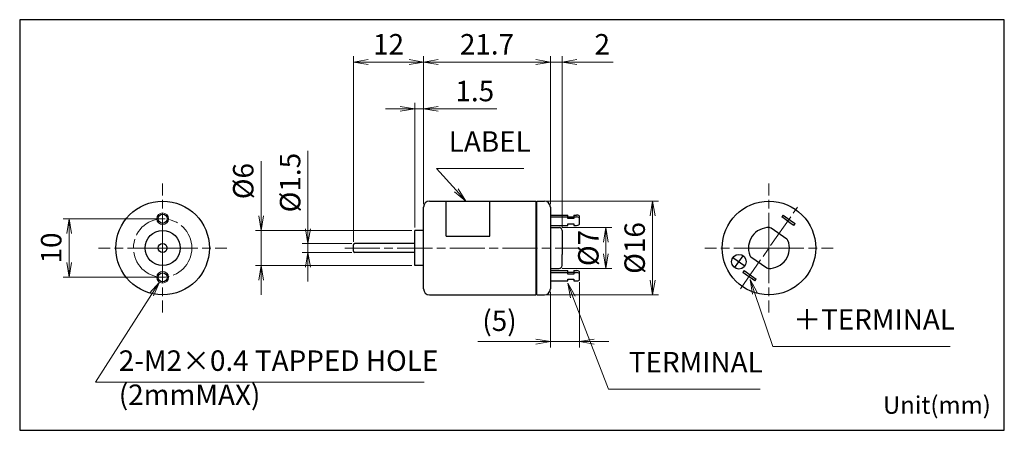
# Model space of a CAD drawing. Units: millimetres. Extents: x 0 to 169, y 0 to 70.
import ezdxf

# ---------------------------------------------------------------- set-up
doc = ezdxf.new("R2010")
doc.units = ezdxf.units.MM
doc.linetypes.add('AM_ISO08W050x2', pattern=[9, 6, -0.75, 1.5, -0.75])
for name, color, linetype, lineweight in [('AM_5', 92, 'Continuous', 13), ('AM_6KM', 140, 'Continuous', 13), ('AM_7', 142, 'AM_ISO08W050x2', 13)]:
    doc.layers.add(name, color=color, linetype=linetype, lineweight=lineweight)
doc.layers.add('AM_VIEWS', color=1, linetype='Continuous', lineweight=25, plot=False)
doc.styles.add('Note Text (JIS)', font='TAHOMA.TTF')
doc.styles.get("Standard").update_dxf_attribs({"font": 'TAHOMA.TTF'})
doc.dimstyles.new('AM_JIS$0', dxfattribs={"dimtxt": 3.5, "dimasz": 2.5, "dimexe": 1, "dimexo": 0.5, "dimgap": 0.8, "dimtad": 3, "dimdec": 3, "dimdsep": 46, "dimtxsty": 'STANDARD', "dimblk": 'OPEN', "dimcen": 0, "dimclrd": 256, "dimclre": 256, "dimclrt": 140, "dimadec": 0, "dimazin": 2, "dimtp": 0.1, "dimtm": 0.1, "dimtfac": 0.55, "dimtdec": 3, "dimtmove": 0, "dimatfit": 3, "dimldrblk": 'OPEN', "dimfxl": 1, "dimlwd": -1, "dimlwe": -1, "dimarcsym": 0})

# ---------------------------------------------------------------- blocks, each defined once
blk = doc.blocks.new('_Open')
at = {"color": 0, "linetype": 'ByBlock', "lineweight": -2}
for p, q in [((-1, 0.167), (0, 0)), ((-1, -0.167), (0, 0)), ((0, 0), (-1, 0))]:
    blk.add_line(p, q, dxfattribs=at)
blk = doc.blocks.new('*D4')
at = {"layer": 'AM_5', "linetype": 'ByBlock'}
for p, q in [((69.14, 38.66), (69.14, 63.95)), ((71.64, 62.95), (88.34, 62.95)), ((90.84, 38.66), (90.84, 63.95))]:
    blk.add_line(p, q, dxfattribs=at)
at = {"layer": 'Defpoints', "color": 0}
for p in [(90.84, 62.95), (69.14, 38.16), (90.84, 38.16)]:
    blk.add_point(p, dxfattribs=at)
at = {"layer": 'AM_5', "xscale": 2.5, "yscale": 2.5, "zscale": 2.5, "rotation": 180}
blk.add_blockref('_Open', (69.14, 62.95), dxfattribs=at)
at = {"layer": 'AM_5', "xscale": 2.5, "yscale": 2.5, "zscale": 2.5}
blk.add_blockref('_Open', (90.84, 62.95), dxfattribs=at)
at = {"layer": 'AM_5', "color": 140, "insert": (79.99, 65.53), "char_height": 3.5, "attachment_point": 5}
blk.add_mtext('21.7', dxfattribs=at)
blk = doc.blocks.new('*D5')
at = {"layer": 'AM_5', "linetype": 'ByBlock'}
for p, q in [((23.97, 36.16), (7.47, 36.16)), ((8.47, 28.66), (8.47, 33.66)), ((23.97, 26.16), (7.47, 26.16))]:
    blk.add_line(p, q, dxfattribs=at)
at = {"layer": 'Defpoints', "color": 0}
for p in [(8.47, 36.16), (24.47, 36.16), (24.47, 26.16)]:
    blk.add_point(p, dxfattribs=at)
at = {"layer": 'AM_5', "xscale": 2.5, "yscale": 2.5, "zscale": 2.5}
for p, rotation in [((8.47, 36.16), 90), ((8.47, 26.16), 270)]:
    blk.add_blockref('_Open', p, dxfattribs=dict(at, rotation=rotation))
at = {"layer": 'AM_5', "color": 140, "insert": (5.85, 31.16), "char_height": 3.5, "attachment_point": 5, "rotation": 90}
blk.add_mtext('10', dxfattribs=at)
blk = doc.blocks.new('*D6')
at = {"layer": 'AM_5', "linetype": 'ByBlock'}
for p, q in [((57.14, 32.21), (57.14, 63.95)), ((66.64, 62.95), (59.64, 62.95)), ((69.14, 38.66), (69.14, 63.95))]:
    blk.add_line(p, q, dxfattribs=at)
at = {"layer": 'Defpoints', "color": 0}
for p in [(57.14, 62.95), (69.14, 38.16), (57.14, 31.71)]:
    blk.add_point(p, dxfattribs=at)
at = {"layer": 'AM_5', "xscale": 2.5, "yscale": 2.5, "zscale": 2.5, "rotation": 180}
blk.add_blockref('_Open', (57.14, 62.95), dxfattribs=at)
at = {"layer": 'AM_5', "xscale": 2.5, "yscale": 2.5, "zscale": 2.5}
blk.add_blockref('_Open', (69.14, 62.95), dxfattribs=at)
at = {"layer": 'AM_5', "color": 140, "insert": (63.14, 65.53), "char_height": 3.5, "attachment_point": 5}
blk.add_mtext('12', dxfattribs=at)
blk = doc.blocks.new('*D7')
at = {"layer": 'AM_5', "linetype": 'ByBlock'}
for p, q in [((88.34, 62.95), (85.84, 62.95)), ((90.84, 38.66), (90.84, 63.95)), ((90.84, 62.95), (92.84, 62.95)), ((92.84, 34.66), (92.84, 63.95)), ((95.34, 62.95), (101.6, 62.95))]:
    blk.add_line(p, q, dxfattribs=at)
at = {"layer": 'Defpoints', "color": 0}
for p in [(92.84, 62.95), (90.84, 38.16), (92.84, 34.16)]:
    blk.add_point(p, dxfattribs=at)
at = {"layer": 'AM_5', "xscale": 2.5, "yscale": 2.5, "zscale": 2.5}
blk.add_blockref('_Open', (90.84, 62.95), dxfattribs=at)
at = {"layer": 'AM_5', "xscale": 2.5, "yscale": 2.5, "zscale": 2.5, "rotation": 180}
blk.add_blockref('_Open', (92.84, 62.95), dxfattribs=at)
at = {"layer": 'AM_5', "color": 140, "insert": (99.72, 65.53), "char_height": 3.5, "attachment_point": 5}
blk.add_mtext('2', dxfattribs=at)
blk = doc.blocks.new('*D8')
at = {"layer": 'AM_5', "linetype": 'ByBlock'}
for p, q in [((67.64, 34.66), (67.64, 55.95)), ((69.14, 38.66), (69.14, 55.95)), ((65.14, 54.95), (62.64, 54.95)), ((67.64, 54.95), (69.14, 54.95)), ((71.64, 54.95), (81.67, 54.95))]:
    blk.add_line(p, q, dxfattribs=at)
at = {"layer": 'Defpoints', "color": 0}
for p in [(69.14, 54.95), (69.14, 38.16), (67.64, 34.16)]:
    blk.add_point(p, dxfattribs=at)
at = {"layer": 'AM_5', "xscale": 2.5, "yscale": 2.5, "zscale": 2.5}
blk.add_blockref('_Open', (67.64, 54.95), dxfattribs=at)
at = {"layer": 'AM_5', "xscale": 2.5, "yscale": 2.5, "zscale": 2.5, "rotation": 180}
blk.add_blockref('_Open', (69.14, 54.95), dxfattribs=at)
at = {"layer": 'AM_5', "color": 140, "insert": (77.9, 57.54), "char_height": 3.5, "attachment_point": 5}
blk.add_mtext('1.5', dxfattribs=at)
blk = doc.blocks.new('*D9')
at = {"layer": 'AM_5', "linetype": 'ByBlock'}
for p, q in [((49.34, 34.41), (49.34, 47.77)), ((56.84, 31.91), (48.34, 31.91)), ((56.84, 30.41), (48.34, 30.41)), ((49.34, 30.41), (49.34, 31.91)), ((49.34, 27.91), (49.34, 25.41))]:
    blk.add_line(p, q, dxfattribs=at)
at = {"layer": 'Defpoints', "color": 0}
for p in [(49.34, 31.91), (57.34, 31.91), (57.34, 30.41)]:
    blk.add_point(p, dxfattribs=at)
at = {"layer": 'AM_5', "xscale": 2.5, "yscale": 2.5, "zscale": 2.5}
for p, rotation in [((49.34, 31.91), 270), ((49.34, 30.41), 90)]:
    blk.add_blockref('_Open', p, dxfattribs=dict(at, rotation=rotation))
at = {"layer": 'AM_5', "color": 140, "insert": (46.74, 42.34), "char_height": 3.5, "attachment_point": 5, "rotation": 90}
blk.add_mtext('%%c1.5', dxfattribs=at)
blk = doc.blocks.new('*D10')
at = {"layer": 'AM_5', "linetype": 'ByBlock'}
for p, q in [((41.34, 36.66), (41.34, 46.03)), ((67.14, 34.16), (40.34, 34.16)), ((41.34, 28.16), (41.34, 34.16)), ((67.14, 28.16), (40.34, 28.16)), ((41.34, 25.66), (41.34, 23.16))]:
    blk.add_line(p, q, dxfattribs=at)
at = {"layer": 'Defpoints', "color": 0}
for p in [(41.34, 34.16), (67.64, 34.16), (67.64, 28.16)]:
    blk.add_point(p, dxfattribs=at)
at = {"layer": 'AM_5', "xscale": 2.5, "yscale": 2.5, "zscale": 2.5}
for p, rotation in [((41.34, 34.16), 270), ((41.34, 28.16), 90)]:
    blk.add_blockref('_Open', p, dxfattribs=dict(at, rotation=rotation))
at = {"layer": 'AM_5', "color": 140, "insert": (38.72, 42.59), "char_height": 3.5, "attachment_point": 5, "rotation": 90}
blk.add_mtext('%%c6', dxfattribs=at)
blk = doc.blocks.new('*D11')
at = {"layer": 'AM_5', "linetype": 'ByBlock'}
for p, q in [((95.84, 25.31), (95.84, 14.16)), ((90.84, 23.66), (90.84, 14.16)), ((88.34, 15.16), (78.43, 15.16)), ((95.84, 15.16), (90.84, 15.16)), ((98.34, 15.16), (100.84, 15.16))]:
    blk.add_line(p, q, dxfattribs=at)
at = {"layer": 'Defpoints', "color": 0}
for p in [(95.84, 25.81), (90.84, 24.16), (90.84, 15.16)]:
    blk.add_point(p, dxfattribs=at)
at = {"layer": 'AM_5', "xscale": 2.5, "yscale": 2.5, "zscale": 2.5}
blk.add_blockref('_Open', (90.84, 15.16), dxfattribs=at)
at = {"layer": 'AM_5', "xscale": 2.5, "yscale": 2.5, "zscale": 2.5, "rotation": 180}
blk.add_blockref('_Open', (95.84, 15.16), dxfattribs=at)
at = {"layer": 'AM_5', "color": 140, "insert": (82.13, 18.27), "char_height": 3.5, "attachment_point": 5}
blk.add_mtext('(5)', dxfattribs=at)
blk = doc.blocks.new('*D12')
at = {"layer": 'AM_5', "linetype": 'ByBlock'}
for p, q in [((92.84, 34.66), (101.34, 34.66)), ((100.34, 30.16), (100.34, 32.16)), ((92.84, 27.66), (101.34, 27.66))]:
    blk.add_line(p, q, dxfattribs=at)
at = {"layer": 'Defpoints', "color": 0}
for p in [(92.34, 34.66), (100.34, 34.66), (92.34, 27.66)]:
    blk.add_point(p, dxfattribs=at)
at = {"layer": 'AM_5', "xscale": 2.5, "yscale": 2.5, "zscale": 2.5}
for p, rotation in [((100.34, 34.66), 90), ((100.34, 27.66), 270)]:
    blk.add_blockref('_Open', p, dxfattribs=dict(at, rotation=rotation))
at = {"layer": 'AM_5', "color": 140, "insert": (97.79, 31.16), "char_height": 3.5, "attachment_point": 5, "rotation": 90}
blk.add_mtext('%%c7', dxfattribs=at)
blk = doc.blocks.new('*D13')
at = {"layer": 'AM_5', "linetype": 'ByBlock'}
for p, q in [((90.34, 39.16), (109.34, 39.16)), ((108.34, 25.66), (108.34, 36.66)), ((90.34, 23.16), (109.34, 23.16))]:
    blk.add_line(p, q, dxfattribs=at)
at = {"layer": 'Defpoints', "color": 0}
for p in [(89.84, 39.16), (108.34, 39.16), (89.84, 23.16)]:
    blk.add_point(p, dxfattribs=at)
at = {"layer": 'AM_5', "xscale": 2.5, "yscale": 2.5, "zscale": 2.5}
for p, rotation in [((108.34, 39.16), 90), ((108.34, 23.16), 270)]:
    blk.add_blockref('_Open', p, dxfattribs=dict(at, rotation=rotation))
at = {"layer": 'AM_5', "color": 140, "insert": (105.72, 31.16), "char_height": 3.5, "attachment_point": 5, "rotation": 90}
blk.add_mtext('%%c16', dxfattribs=at)
blk = doc.blocks.new('*S18')
at = {"layer": 'AM_5', "linetype": 'Continuous'}
for p, q in [((125.83, 23.41), (125.03, 25.78)), ((126.23, 23.54), (125.03, 25.78)), ((125.03, 25.78), (125.44, 23.28)), ((128.89, 14.35), (125.83, 23.41)), ((159.25, 14.35), (128.89, 14.35))]:
    blk.add_line(p, q, dxfattribs=at)
at = {"layer": 'AM_5', "color": 140, "insert": (132.39, 16.1), "char_height": 3.5, "attachment_point": 7}
blk.add_mtext('＋TERMINAL', dxfattribs=at)
blk = doc.blocks.new('*S19')
at = {"layer": 'AM_5', "linetype": 'Continuous'}
for p, q in [((23.93, 25.32), (22.22, 23.44)), ((22.57, 23.22), (23.93, 25.32)), ((22.92, 22.99), (23.93, 25.32)), ((12.95, 8.25), (22.57, 23.22)), ((69.21, 8.25), (12.95, 8.25))]:
    blk.add_line(p, q, dxfattribs=at)
at = {"layer": 'AM_5', "color": 140, "insert": (16.96, 3.23), "char_height": 3.5, "attachment_point": 7}
blk.add_mtext('2-M2×0.4 TAPPED HOLE\\P(2mmMAX)', dxfattribs=at)
blk = doc.blocks.new('*S20')
at = {"layer": 'AM_5', "linetype": 'Continuous'}
for p, q in [((94.7, 22.8), (93.81, 25.13)), ((95.09, 22.95), (93.81, 25.13)), ((93.81, 25.13), (94.31, 22.65)), ((100.76, 7.05), (94.7, 22.8)), ((126.75, 7.05), (100.76, 7.05))]:
    blk.add_line(p, q, dxfattribs=at)
at = {"layer": 'AM_5', "color": 140, "insert": (104.26, 8.8), "char_height": 3.5, "attachment_point": 7}
blk.add_mtext('TERMINAL', dxfattribs=at)
blk = doc.blocks.new('*S21')
at = {"layer": 'AM_5', "linetype": 'Continuous'}
for p, q in [((86.29, 44.77), (71.35, 44.77)), ((71.35, 44.77), (74.72, 41.02)), ((74.41, 40.74), (76.39, 39.16)), ((74.72, 41.02), (76.39, 39.16)), ((76.39, 39.16), (75.03, 41.3))]:
    blk.add_line(p, q, dxfattribs=at)
at = {"layer": 'AM_5', "color": 140, "insert": (73.44, 46.52), "char_height": 3.5, "attachment_point": 7}
blk.add_mtext('LABEL', dxfattribs=at)

msp = doc.modelspace()

# ---------------------------------------------------------------- linework, layer by layer
at = {"lineweight": 30}
for p, q in [((70.136, 39.1597), (88.336, 39.1597)), ((72.986, 33.1597), (72.986, 39.1597)), ((80.486, 33.1597), (80.486, 39.1597)), ((88.336, 39.1597), (88.336, 23.1597)), ((88.536, 38.9597), (88.336, 38.9597)), ((88.536, 23.1597), (88.536, 39.1597)), ((88.536, 39.1597), (89.836, 39.1597)), ((69.136, 24.1597), (69.136, 38.1597)), ((90.836, 38.1597), (90.836, 24.1597)), ((90.836, 36.7916), (93.836, 36.7916)), ((90.836, 36.4639), (93.836, 36.4639)), ((93.836, 36.4639), (93.836, 36.7916)), ((93.836, 36.5048), (94.836, 36.5048)), ((93.836, 36.1771), (93.836, 36.4639)), ((94.836, 36.1771), (93.836, 36.1771)), ((94.836, 36.7916), (94.836, 36.4639)), ((94.836, 36.7916), (95.336, 36.7916)), ((94.836, 36.4639), (94.836, 36.1771)), ((94.836, 36.4639), (95.336, 36.4639)), ((95.836, 36.1771), (95.836, 36.5048)), ((95.836, 35.3168), (95.836, 36.1771)), ((130.6682, 36.7916), (130.4388, 36.4639)), ((130.8483, 36.1771), (130.4388, 36.4639)), ((130.6682, 36.7916), (131.0778, 36.5048)), ((132.0771, 35.3168), (130.8483, 36.1771)), ((131.0778, 36.5048), (132.3065, 35.6444)), ((132.3065, 35.6444), (132.7161, 35.3576)), ((67.636, 28.1597), (67.636, 34.1597)), ((69.136, 34.1597), (67.636, 34.1597)), ((90.836, 35.03), (93.836, 35.03)), ((90.836, 34.6597), (92.336, 34.6597)), ((92.836, 34.1597), (92.836, 30.063)), ((93.836, 35.03), (93.836, 35.3168)), ((93.836, 35.3168), (94.836, 35.3168)), ((94.836, 35.3168), (94.836, 35.03)), ((94.836, 35.03), (95.336, 35.03)), ((131.3298, 32.666), (128.613, 34.5683)), ((132.4866, 35.03), (132.0771, 35.3168)), ((132.4866, 35.03), (132.7161, 35.3576)), ((72.986, 33.1597), (80.486, 33.1597)), ((57.136, 30.6097), (57.136, 31.7097)), ((67.636, 31.9097), (57.336, 31.9097)), ((67.636, 30.4097), (57.336, 30.4097)), ((92.836, 28.1606), (92.836, 30.063)), ((122.0755, 29.5323), (124.1234, 28.0984)), ((122.3824, 27.7914), (123.8164, 29.8393)), ((125.1715, 29.6534), (127.8883, 27.7511)), ((69.136, 28.1597), (67.636, 28.1597)), ((90.836, 27.6597), (92.336, 27.6597)), ((90.836, 27.2894), (93.836, 27.2894)), ((92.836, 28.1606), (92.836, 28.1597)), ((93.836, 26.9617), (93.836, 27.2894)), ((93.836, 27.0026), (94.836, 27.0026)), ((94.836, 27.2894), (94.836, 26.9617)), ((94.836, 27.2894), (95.336, 27.2894)), ((95.836, 26.675), (95.836, 27.0026)), ((124.0147, 27.2894), (123.7853, 26.9617)), ((124.0147, 27.2894), (124.4243, 27.0026)), ((124.4243, 27.0026), (125.653, 26.1422)), ((90.836, 26.9617), (93.836, 26.9617)), ((90.836, 25.5278), (93.836, 25.5278)), ((93.836, 26.675), (93.836, 26.9617)), ((94.836, 26.675), (93.836, 26.675)), ((93.836, 25.8146), (94.836, 25.8146)), ((93.836, 25.5278), (93.836, 25.8146)), ((94.836, 26.9617), (94.836, 26.675)), ((94.836, 26.9617), (95.336, 26.9617)), ((94.836, 25.8146), (94.836, 25.5278)), ((94.836, 25.5278), (95.336, 25.5278)), ((95.836, 25.8146), (95.836, 26.675)), ((124.1948, 26.675), (123.7853, 26.9617)), ((125.4236, 25.8146), (124.1948, 26.675)), ((125.8331, 25.5278), (125.4236, 25.8146)), ((125.653, 26.1422), (126.0626, 25.8555)), ((125.8331, 25.5278), (126.0626, 25.8555)), ((70.136, 23.1597), (88.336, 23.1597)), ((88.536, 23.3597), (88.336, 23.3597)), ((88.536, 23.1597), (89.836, 23.1597))]:
    msp.add_line(p, q, dxfattribs=at)
for centre, radius in [((24.4668, 31.1597), 8), ((128.2507, 31.1597), 8), ((24.4668, 36.1597), 0.7835), ((24.4668, 31.1597), 3), ((24.4668, 31.1597), 0.75), ((123.0994, 28.8153), 1.25), ((24.4668, 26.1597), 0.7835)]:
    msp.add_circle(centre, radius, dxfattribs=at)
at = {"lineweight": 0}
for centre in [(24.4668, 36.1597), (24.4668, 26.1597)]:
    msp.add_circle(centre, 1, dxfattribs=at)
at = {"lineweight": 30}
for centre, radius, start, end in [((70.136, 38.1597), 1, 90, 180), ((89.836, 38.1597), 1, 0, 90), ((92.336, 34.1597), 0.5, 0, 90), ((128.2507, 31.1597), 3.5, 88.55731, 201.44269), ((128.3262, 34.1587), 0.5, 55, 88.55731), ((128.2507, 31.1597), 3.5, 268.55731, 21.44269), ((131.043, 32.2564), 0.5, 21.44269, 55), ((57.336, 31.7097), 0.2, 90, 180), ((57.336, 30.6097), 0.2, 180, 270), ((125.4583, 30.063), 0.5, 201.44269, 235), ((92.336, 28.1597), 0.5, 270, 0), ((128.1751, 28.1606), 0.5, 235, 268.55731), ((70.136, 24.1597), 1, 180, 270), ((89.836, 24.1597), 1, 270, 0)]:
    msp.add_arc(centre, radius, start, end, dxfattribs=at)
for centre, start_param, end_param in [((95.336, 36.5048), 0, 1.57079633), ((95.336, 36.1771), 0, 1.57079633), ((95.336, 35.3168), 4.71238898, 6.28318531), ((95.336, 27.0026), 0, 1.57079633), ((95.336, 26.675), 0, 1.57079633), ((95.336, 25.8146), 4.71238898, 6.28318531)]:
    msp.add_ellipse(centre, major_axis=(0.5, 0), ratio=0.57357644, start_param=start_param, end_param=end_param, dxfattribs=at)
at = {"layer": 'AM_7', "linetype": 'AM_ISO08W050x2'}
for p, q in [((24.4668, 31.1597), (24.4668, 42.1597)), ((128.2507, 31.1597), (128.2507, 42.1597)), ((123.3753, 24.1969), (133.1261, 38.1225)), ((24.4668, 31.1597), (13.4668, 31.1597)), ((24.4668, 31.1597), (35.4668, 31.1597)), ((24.4668, 31.1597), (24.4668, 20.1597)), ((55.636, 31.1597), (95.836, 31.1597)), ((128.2507, 31.1597), (117.2507, 31.1597)), ((128.2507, 31.1597), (139.2507, 31.1597)), ((128.2507, 31.1597), (128.2507, 20.1597))]:
    msp.add_line(p, q, dxfattribs=at)
at = {"layer": 'AM_7'}
msp.add_circle((24.4668, 31.1597), 5, dxfattribs=at)
at = {"layer": 'AM_VIEWS', "linetype": 'Continuous'}
msp.add_lwpolyline([(0, 0), (168.5399, 0), (168.5399, 70.1838), (0, 70.1838)], close=True, dxfattribs=at)
at = {"layer": 'AM_VIEWS'}
for points in [[(151.9465, 70.1838), (0, 70.1838)], [(0, 70.1838), (0, 0), (151.9465, 0)], [(168.5399, 0), (168.5399, 70.1838)], [(0, 0), (35, 0)], [(44.2092, 0), (132.244, 0)]]:
    msp.add_lwpolyline(points, dxfattribs=at)

# ---------------------------------------------------------------- block references
at = {"layer": 'AM_5'}
for name in ['*S21', '*S19', '*S18', '*S20']:
    msp.add_blockref(name, (0, 0), dxfattribs=at)

# ---------------------------------------------------------------- texts
at = {"layer": 'AM_6KM', "style": 'Note Text (JIS)'}
msp.add_text('Unit(mm)', height=3, dxfattribs=at).set_placement((147.7704, 2.8149))

# ---------------------------------------------------------------- dimensions: what is measured, and where the dimension line sits
at = {"layer": 'AM_5'}
for base, p1, p2, picture, middle in [((57.136, 62.9481), (69.136, 38.1597), (57.136, 31.7097), '*D6', (63.136, 65.5345)), ((90.836, 62.9481), (69.136, 38.1597), (90.836, 38.1597), '*D4', (79.986, 65.5345)), ((92.836, 62.9481), (90.836, 38.1597), (92.836, 34.1597), '*D7', (99.7161, 65.5345))]:
    dim = msp.add_linear_dim(base=base, p1=p1, p2=p2, dimstyle='AM_JIS$0', override={"dimscale": 1, "dimlfac": 1}, dxfattribs=at)
    dim.commit()
    dim.dimension.update_dxf_attribs({"geometry": picture, "text_midpoint": middle})
for base, p1, p2, angle, picture, middle in [((69.136, 54.9481), (67.636, 34.1597), (69.136, 38.1597), 0, '*D8', (77.9013, 57.5404)), ((8.4668, 36.1597), (24.4668, 26.1597), (24.4668, 36.1597), 90, '*D5', (5.8451, 31.1597))]:
    dim = msp.add_linear_dim(base=base, p1=p1, p2=p2, angle=angle, dimstyle='AM_JIS$0', override={"dimscale": 1, "dimlfac": 1}, dxfattribs=at)
    dim.commit()
    dim.dimension.update_dxf_attribs({"geometry": picture, "text_midpoint": middle})
for base, p1, p2, angle, text, picture, middle in [((49.336, 31.9097), (57.336, 30.4097), (57.336, 31.9097), 90, '%%c<>', '*D9', (46.7437, 42.3405)), ((41.336, 34.1597), (67.636, 28.1597), (67.636, 34.1597), 90, '%%c<>', '*D10', (38.7167, 42.5949)), ((108.336, 39.1597), (89.836, 23.1597), (89.836, 39.1597), 90, '%%c<>', '*D13', (105.7167, 31.1597)), ((100.336, 34.6597), (92.336, 27.6597), (92.336, 34.6597), 90, '%%c<>', '*D12', (97.786, 31.1597)), ((90.836, 15.1597), (95.836, 25.8146), (90.836, 24.1597), 0, '(<>)', '*D11', (82.1331, 18.2726))]:
    dim = msp.add_linear_dim(base=base, p1=p1, p2=p2, angle=angle, text=text, dimstyle='AM_JIS$0', override={"dimscale": 1, "dimlfac": 1}, dxfattribs=at)
    dim.commit()
    dim.dimension.update_dxf_attribs({"geometry": picture, "text_midpoint": middle})

doc.saveas('drawing.dxf')
